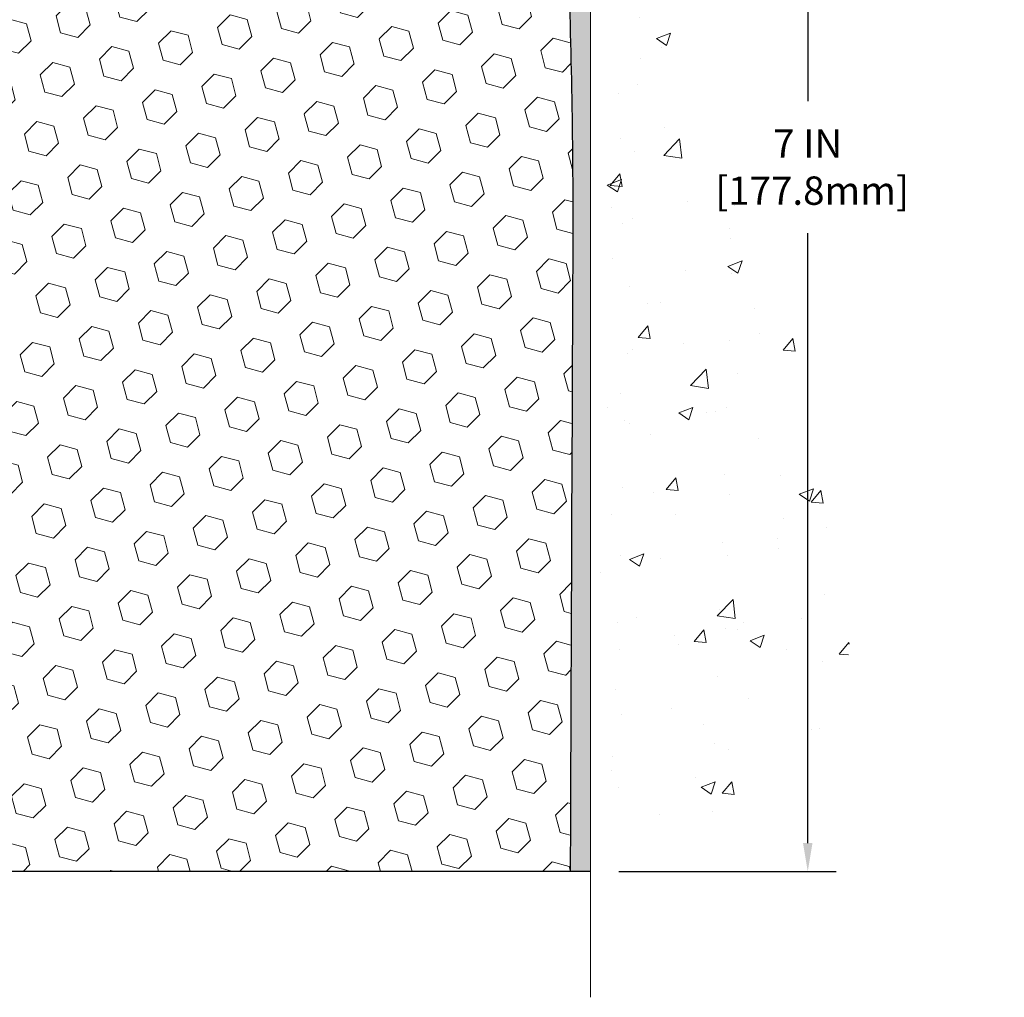
# Model space of a CAD drawing. Extents: x -3 to 2303, y -3 to 568.
# Drawn here: x 11 to 16, y 4 to 9 of the extents above; entities that cross this region are included whole.
import ezdxf

# ---------------------------------------------------------------- set-up
doc = ezdxf.new("R2010")
doc.units = 0
doc.header["$LTSCALE"] = 3
doc.header["$MEASUREMENT"] = 0
doc.linetypes.add('PHANTOMX2', pattern=[5, 2.5, -0.5, 0.5, -0.5, 0.5, -0.5])
doc.layers.get('DEFPOINTS').update_dxf_attribs({"linetype": 'CONTINUOUS'})
for name, color, linetype, lineweight in [('CONCRETE - H', 130, 'CONTINUOUS', 9), ('CONCRETE - L', 132, 'PHANTOMX2', 20), ('DIMS', 2, 'CONTINUOUS', 25), ('EPOXY ADHESIVE - H', 50, 'CONTINUOUS', 15), ('EPOXY ADHESIVE - L', 52, 'CONTINUOUS', 25), ('FOAM INSERT - H', 150, 'CONTINUOUS', 9)]:
    doc.layers.add(name, color=color, linetype=linetype, lineweight=lineweight)
doc.layers.add('FOAM INSERT - L', color=152, linetype='CONTINUOUS')
doc.dimstyles.new('Copy of STANDARD', dxfattribs={"dimtxt": 2, "dimasz": 2, "dimexe": 1, "dimexo": 1, "dimgap": 1, "dimtad": 0, "dimzin": 0, "dimdsep": 46, "dimtxsty": 'Standard', "dimcen": 0.09, "dimclrd": 256, "dimclre": 256, "dimclrt": 256, "dimadec": 1, "dimazin": 0, "dimtfac": 1, "dimtofl": 0, "dimtmove": 0, "dimatfit": 3, "dimfxl": 1, "dimtolj": 1, "dimtzin": 0, "dimlwd": -1, "dimlwe": -1, "dimarcsym": 0})

# ---------------------------------------------------------------- blocks, each defined once
blk = doc.blocks.new('*D1')
at = {"layer": 'DEFPOINTS', "color": 0, "transparency": 16777216}
for p in [(13.56992774170802, 11.8721162400736), (14.64602172663321, 11.8721162400736), (13.57069516553606, 4.872116240074511)]:
    blk.add_point(p, dxfattribs=at)
at = {"layer": 'DIMS', "transparency": 16777216}
for p, q in [((13.70992774170802, 11.8721162400736), (14.78602172663321, 11.8721162400736)), ((14.64602172663321, 11.7321162400736), (14.64602172663321, 8.685260728116857)), ((14.64602172663321, 5.01211624007451), (14.64602172663321, 8.031927394684017)), ((13.71069516553606, 4.872116240074511), (14.78602172663321, 4.872116240074511))]:
    blk.add_line(p, q, dxfattribs=at)
for points in [[(14.62268839329988, 11.7321162400736), (14.66935505996654, 11.7321162400736), (14.64602172663321, 11.8721162400736)], [(14.62268839329988, 5.01211624007451), (14.66935505996654, 5.01211624007451), (14.64602172663321, 4.872116240074511)]]:
    blk.add_solid(points, dxfattribs=at)
at = {"layer": 'DIMS', "transparency": 16777216, "insert": (14.64602172663321, 8.358594061400439), "char_height": 0.14, "attachment_point": 5, "rotation": 0.0009999999999999998}
blk.add_mtext('\\A1;7 IN\\P [177.8mm]', dxfattribs=at)

msp = doc.modelspace()

# ---------------------------------------------------------------- hatches: boundary and pattern name
at = {"layer": 'CONCRETE - H'}
h = msp.add_hatch(dxfattribs=at)
h.set_pattern_fill('AR-CONC', color=256, scale=0.1, angle=-1.272221872585407e-14)
h.set_pattern_definition([(49.99999999999999, (18.0623359130053, -0.2581097702543653), (0.7172601826007535, -0.06275213498259527), [0.07500000000000001, -0.8250000000000001]), (355, (18.0623359130053, -0.2581097702543653), (-0.1387513336129998, 0.7521921337000119), [0.06, -0.66]), (100.45144446, (18.1221075940053, -0.2633391142543653), (0.5785088467271121, 0.6894399909686294), [0.063740192, -0.701142112]), (46.18419999999998, (18.0623359130053, -0.05810977025436537), (1.067241330671572, -0.1655192807930768), [0.1125, -1.2375]), (96.63563548999994, (18.1512726580053, -0.0719030772543654), (0.9346619456742287, 0.9741186007745503), [0.095610342, -1.05171376]), (351.1841639899999, (18.0623359130053, -0.05810977025436537), (0.9346619450547734, 0.97411860026999), [0.09000000000000001, -0.990000001]), (21, (18.1623359130053, -0.1081097702543653), (0.5969070521184616, -0.402618890665339), [0.07500000000000001, -0.8250000000000001]), (326.0000000000001, (18.1623359130053, -0.1081097702543653), (0.2433153319215819, 0.7251500450468531), [0.06, -0.66]), (71.45144473999994, (18.21207816700529, -0.1416613442543653), (0.8402223767299711, 0.3225311528063537), [0.06374019000000002, -0.701142112]), (37.50000000000001, (18.0623359130053, -0.2581097702543653), (0.01215985531729074, 0.3328938538313115), [0, -0.652, 0, -0.67, 0, -0.6625000000000001]), (7.499999999999979, (18.0623359130053, -0.2581097702543653), (0.2630695374421487, 0.3944117118823602), [0, -0.382, 0, -0.637, 0, -0.2525]), (327.5, (17.8393359130053, -0.2581097702543653), (0.533822436172409, -0.02255487173437987), [0, -0.25, 0, -0.78, 0, -1.035]), (317.5, (17.73933591300529, -0.2581097702543652), (0.5831861693423862, 0.1001049823323176), [0, -0.3249999999999998, 0, -0.5179999999999997, 0, -0.7349999999999997])])
edge = h.paths.add_edge_path()
edge.add_spline(control_points=[(13.59793717888809, 5.145418402500587), (13.86048971241568, 5.144316629148312), (15.61921895198672, 5.136936311825599), (13.85004890313932, 9.105481655206859), (14.07892649230942, 9.753104942655327), (15.37326877202807, 10.95357713974866), (14.608384484246, 12.05772874817445)], knot_values=[0, 0, 0, 0, 0.7319951613855737, 4.903328397775918, 7.612834921834637, 8.37580967018233, 8.37580967018233, 8.37580967018233, 8.37580967018233], degree=3, periodic=0)
edge.add_line((14.60838448424588, 12.05772874817445), (13.72293717888741, 12.05772874817377))
edge.add_arc((13.72293717888759, 11.93272874817381), 0.1249999999999574, 90.000000000081, 183.4541195686138)
edge.add_arc((13.48383672540263, 12.00117990203032), 0.137273800238601, 326.2210570124122, 326.3919072314236, ccw=False)
edge.add_line((13.59793717888787, 11.92485701721581), (13.59793717888787, 11.17485701721763))
edge.add_line((13.59793717888787, 11.17485701721763), (13.59793717888821, 10.4039430652556))
edge.add_line((13.59793717888821, 10.4039430652556), (13.59793717888821, 5.432715074782215))
edge.add_line((13.59793717888821, 5.432715074782214), (13.59793717888821, 5.145418402499677))
h.paths.add_polyline_path([(14.60068017584675, 7.821113568345724), (14.60066022091564, 8.964446901504921), (14.15732688764983, 8.964439163878573), (14.15734684258094, 7.821105830719378)], flags=25)
at = {"layer": 'EPOXY ADHESIVE - H'}
h = msp.add_hatch(dxfattribs=at)
h.set_pattern_fill('AR-SAND', color=256, scale=0.06, style=0)
h.set_pattern_definition([(37.50000000000001, (3.550437088921178, 3.305400228242029), (-0.003779601486576489, 0.1156094261407895), [0, -0.0912, 0, -0.102, 0, -0.0975]), (7.499999999999999, (3.550437088921178, 3.305400228242029), (0.1061866023160636, 0.1693287639137844), [0, -0.04919999999999999, 0, -0.08220000000000001, 0, -0.0315]), (327.5, (3.476637088921178, 3.305400228242029), (0.1868485117050897, 0.0003395432122178965), [0, -0.03, 0, -0.108, 0, -0.141]), (317.5, (3.476637088921178, 3.305400228242029), (0.1803675962743376, 0.05266053389605496), [0, -0.015, 0, -0.07079999999999999, 0, -0.081])])
h.paths.add_polyline_path([(13.56997593287049, 11.44117989601816), (13.50487704294495, 11.44117989601342), (13.50415079371298, 11.4268058879267), (13.50316647310215, 11.40728342819464), (13.50218448386409, 11.3877609425378), (13.50120510356447, 11.36823842916438), (13.50022860976894, 11.34871588628259), (13.49925528004316, 11.32919331210061), (13.49828539195279, 11.30967070482666), (13.4973192230635, 11.29014806266892), (13.49635705094093, 11.2706253838356), (13.49539915315074, 11.2511026665349), (13.49444580725861, 11.23157990897502), (13.49349729083018, 11.21205710936415), (13.49255388143112, 11.19253426591049), (13.49161585662708, 11.17301137682224), (13.49068349398372, 11.15348844030761), (13.4897570710667, 11.13396545457478), (13.48883686544168, 11.11444241783197), (13.48792315467432, 11.09491932828736), (13.48701621633029, 11.07539618414916), (13.48611632797522, 11.05587298362556), (13.4852237671748, 11.03634972492477), (13.48433881149467, 11.01682640625499), (13.4834617385005, 10.9973030258244), (13.48259282575794, 10.97777958184122), (13.48173235083265, 10.95825607251364), (13.48088059129029, 10.93873249604986), (13.48003782469652, 10.91920885065807), (13.47920432861701, 10.89968513454648), (13.4783803806174, 10.88016134592329), (13.47756625826336, 10.86063748299669), (13.47676223912054, 10.84111354397489), (13.47596860075462, 10.82158952706608), (13.47518562073123, 10.80206543047846), (13.47441357661605, 10.78254125242023), (13.47365274597473, 10.76301699109959), (13.47290340637294, 10.74349264472474), (13.47216583537632, 10.72396821150388), (13.47144031055054, 10.7044436896452), (13.47072710946127, 10.68491907735691), (13.47002650967415, 10.6653943728472), (13.46933878875484, 10.64586957432427), (13.46866422426901, 10.62634467999633), (13.46800309378232, 10.60681968807157), (13.46735567486042, 10.58729459675818), (13.46672224506897, 10.56776940426438), (13.46610308197364, 10.54824410879835), (13.46549846314007, 10.5287187085683), (13.46490866613393, 10.50919320178243), (13.46433396852088, 10.48966758664893), (13.46377464786659, 10.470141861376), (13.46323098173669, 10.45061602417184), (13.46270324769687, 10.43109007324466), (13.46219172331276, 10.41156400680264), (13.46169668615004, 10.392037823054), (13.46121841377436, 10.37251152020692), (13.46075718375139, 10.35298509646961), (13.46031327364677, 10.33345855005026), (13.45988696102618, 10.31393187915708), (13.45947852345526, 10.29440508199827), (13.45908823849968, 10.27487815678201), (13.4587163837251, 10.25535110171652), (13.45836323669717, 10.23582391500998), (13.45802907498155, 10.21629659487061), (13.45771417614391, 10.19676913950659), (13.45741881774991, 10.17724154712613), (13.45714327736519, 10.15771381593743), (13.45688783255543, 10.13818594414867), (13.45665276088627, 10.11865792996808), (13.45643833992338, 10.09912977160383), (13.45624484723242, 10.07960146726414), (13.45607256037905, 10.0600730151572), (13.45592175692892, 10.04054441349121), (13.4557927144477, 10.02101566047437), (13.45568571050104, 10.00148675431487), (13.45560102169148, 9.98195769322542), (13.45553871478856, 9.962428476399197), (13.45549838559077, 9.942899105230076), (13.45547956573403, 9.923369581411752), (13.45548178685422, 9.903839906637904), (13.45550458058724, 9.884310082602225), (13.45554747856898, 9.864780110998401), (13.45561001243533, 9.84524999352012), (13.45569171382219, 9.82571973186107), (13.45579211436546, 9.80618932771494), (13.45591074570103, 9.786658782775419), (13.4560471394648, 9.767128098736187), (13.45620082729265, 9.747597277290941), (13.45637134082049, 9.728066320133365), (13.45655821168421, 9.708535228957146), (13.4567609715197, 9.689004005455974), (13.45697915196286, 9.669472651323536), (13.45721228464959, 9.649941168253518), (13.45745990121577, 9.630409557939611), (13.4577215332973, 9.6108778220755), (13.45799671253008, 9.591345962354874), (13.45828497055, 9.57181398047142), (13.45858583899295, 9.552281878118828), (13.45889884949484, 9.532749656990784), (13.45922353369156, 9.513217318780978), (13.45955942321899, 9.493684865183093), (13.45990604971304, 9.474152297890821), (13.4602629448096, 9.45461961859785), (13.46062964014456, 9.435086828997866), (13.46100566735382, 9.415553930784556), (13.46139055807327, 9.39602092565161), (13.46178384393882, 9.376487815292716), (13.46218505658634, 9.356954601401561), (13.46259372765174, 9.337421285671832), (13.46300938877092, 9.317887869797216), (13.46343157157976, 9.298354355471403), (13.46385980771416, 9.278820744388083), (13.46429362881002, 9.259287038240938), (13.46473256650323, 9.23975323872366), (13.46517615242968, 9.220219347529936), (13.46562391822528, 9.200685366353452), (13.46607539552591, 9.181151296887899), (13.46653011596747, 9.16161714082696), (13.46698761118585, 9.142082899864329), (13.46744741281696, 9.122548575693688), (13.46790905249667, 9.10301417000873), (13.46837206186089, 9.083479684503141), (13.46883597254552, 9.063945120870606), (13.46930031618644, 9.044410480804817), (13.46976462441956, 9.024875765999457), (13.47022842888076, 9.005340978148219), (13.47069126120594, 8.985806118944787), (13.471152653031, 8.966271190082852), (13.47161213599183, 8.946736193256099), (13.47206924172432, 8.927201130158217), (13.47252350186438, 8.907666002482895), (13.47297444804789, 8.88813081192382), (13.47342161191075, 8.868595560174677), (13.47386452508885, 8.849060248929156), (13.47430271921809, 8.829524879880946), (13.47473572593436, 8.809989454723734), (13.47516307687357, 8.790453975151209), (13.47558430367159, 8.770918442857056), (13.47599893796433, 8.751382859534964), (13.47640651138768, 8.731847226878624), (13.47680655557755, 8.712311546581716), (13.47719860216981, 8.692775820337939), (13.47758218280036, 8.67324004984097), (13.47795682910511, 8.653704236784503), (13.47832207271995, 8.634168382862224), (13.47867744528076, 8.614632489767821), (13.47902247842344, 8.595096559194983), (13.4793567037839, 8.575560592837396), (13.47967965299802, 8.556024592388749), (13.4799908577017, 8.536488559542729), (13.48028984953083, 8.516952495993024), (13.48057621429509, 8.49741640344735), (13.48084987758186, 8.47788028370141), (13.48111089641537, 8.458344138584943), (13.48135932810423, 8.438807969927758), (13.48159522995705, 8.419271779559669), (13.48181865928243, 8.399735569310485), (13.48202967338897, 8.38019934101002), (13.48222832958528, 8.360663096488086), (13.48241468517996, 8.341126837574489), (13.48258879748163, 8.321590566099049), (13.48275072379889, 8.302054283891572), (13.48290052144034, 8.282517992781873), (13.48303824771458, 8.262981694599759), (13.48316395993023, 8.243445391175046), (13.48327771539589, 8.223909084337546), (13.48337957142016, 8.204372775917065), (13.48346958531165, 8.18483646774342), (13.48354781437897, 8.165300161646421), (13.48361431593072, 8.14576385945588), (13.4836691472755, 8.126227563001608), (13.48371236572193, 8.106691274113418), (13.4837440285786, 8.087154994621116), (13.48376419315412, 8.067618726354524), (13.48377291675711, 8.048082471143445), (13.48377025669615, 8.028546230817692), (13.48375627027987, 8.009010007207081), (13.48373101481686, 7.989473802141418), (13.48369454761573, 7.969937617450519), (13.48364692598509, 7.950401454964194), (13.48358820723354, 7.930865316512254), (13.48351844866968, 7.91132920392451), (13.48343770760212, 7.891793119030776), (13.48334604133948, 7.872257063660861), (13.48324350719034, 7.852721039644578), (13.48313016246332, 7.833185048811739), (13.48300606446703, 7.813649092992156), (13.48287127051007, 7.79411317401564), (13.48272583790104, 7.774577293712003), (13.48256982394855, 7.755041453911055), (13.48240328596121, 7.735505656442609), (13.48222628124762, 7.715969903136475), (13.48203886711638, 7.696434195822466), (13.48184110087611, 7.676898536330395), (13.4816330398354, 7.657362926490073), (13.48141474130287, 7.637827368131308), (13.48122405213777, 7.621522964742688), (13.48103466104022, 7.577182999105329), (13.48080438270697, 7.524801006862216), (13.48055976829223, 7.47044269465145), (13.48030116643448, 7.414039274606791), (13.48002892577222, 7.355521958861999), (13.47974339494393, 7.294821959550832), (13.4794449225881, 7.231870488807049), (13.4791338573432, 7.166598758764409), (13.47881054784774, 7.098937981556672), (13.47847534274019, 7.028819369317596), (13.47812859065904, 6.956174134180942), (13.47777064024278, 6.880933488280466), (13.4774018401299, 6.803028643749931), (13.47702253895888, 6.722390812723093), (13.4766330853682, 6.638951207333712), (13.47623382799636, 6.552641039715548), (13.47582511548183, 6.463391522002358), (13.47540729646312, 6.371133866327904), (13.4749807195787, 6.275799284825943), (13.47454573346705, 6.177318989630234), (13.47410268676667, 6.075624192874539), (13.47365192811605, 5.970646106692613), (13.47319380615366, 5.862315943218218), (13.472728669518, 5.750564914585112), (13.47225686684756, 5.635324232927054), (13.4717787467808, 5.516525110377804), (13.47129465795624, 5.394098759071121), (13.47080494901234, 5.267976391140763), (13.47030996858761, 5.13808921872049), (13.46982976389366, 4.872116240074486), (13.57069516553605, 4.872116240074511)])
at = {"layer": 'FOAM INSERT - H'}
h = msp.add_hatch(dxfattribs=at)
h.set_pattern_fill('HEX', color=256, scale=0.7, angle=44.99999999999999, style=0)
h.set_pattern_definition([(44.99999999999999, (18.06236374873626, -0.2581097702534558), (-0.107165176246764, 0.1071651762467641), [0.0875, -0.175]), (165, (18.06236374873626, -0.2581097702534558), (-0.0392251769073524, -0.1463903531541163), [0.0875, -0.175]), (105, (18.12423559209009, -0.1962379268996329), (-0.1463903531541164, -0.03922517690735228), [0.08749999999999997, -0.1749999999999999])])
edge = h.paths.add_edge_path()
edge.add_line((6.674116927184393, 5.056391276121898), (6.674411738264196, 4.872116240072722))
edge.add_line((6.674411738264196, 4.872116240072722), (13.46982958077715, 4.872116240074486))
edge.add_line((13.46982958077715, 4.872116240074486), (13.47033722833524, 5.145306792240503))
edge.add_line((13.47033722833524, 5.145306792240503), (13.47083977508458, 5.277022963427276))
edge.add_line((13.47083977508458, 5.277022963427276), (13.47133685544188, 5.404858334585722))
edge.add_line((13.47133685544188, 5.404858334585722), (13.47182810382389, 5.52888503685595))
edge.add_line((13.47182810382389, 5.52888503685595), (13.47231315464737, 5.64917520137808))
edge.add_line((13.47231315464737, 5.64917520137808), (13.47279164232907, 5.765800959292223))
edge.add_line((13.47279164232907, 5.765800959292223), (13.47326320128574, 5.878834441738494))
edge.add_line((13.47326320128574, 5.878834441738494), (13.47372746593413, 5.988347779857008))
edge.add_line((13.47372746593413, 5.988347779857008), (13.47418407069101, 6.094413104787877))
edge.add_line((13.47418407069101, 6.094413104787877), (13.47463264997311, 6.197102547671218))
edge.add_line((13.47463264997311, 6.197102547671218), (13.4750728381972, 6.296488239647143))
edge.add_line((13.4750728381972, 6.296488239647143), (13.47550426978002, 6.392642311855768))
edge.add_line((13.47550426978002, 6.392642311855768), (13.47592657913833, 6.485636895437207))
edge.add_line((13.47592657913833, 6.485636895437207), (13.47633940068888, 6.575544121531574))
edge.add_line((13.47633940068888, 6.575544121531574), (13.47674236884843, 6.662436121278985))
edge.add_line((13.47674236884843, 6.662436121278985), (13.47713511803372, 6.746385025819551))
edge.add_line((13.47713511803372, 6.746385025819551), (13.47751728266151, 6.827462966293389))
edge.add_line((13.47751728266151, 6.827462966293389), (13.47788849714856, 6.905742073840611))
edge.add_line((13.47788849714856, 6.905742073840611), (13.47824839591161, 6.981294479601333))
edge.add_line((13.47824839591161, 6.981294479601333), (13.47859661336742, 7.054192314715667))
edge.add_line((13.47859661336742, 7.054192314715667), (13.47893278393273, 7.124507710323731))
edge.add_line((13.47893278393273, 7.124507710323731), (13.47925654202431, 7.192312797565636))
edge.add_line((13.47925654202431, 7.192312797565636), (13.47956752205891, 7.257679707581497))
edge.add_line((13.47956752205891, 7.257679707581497), (13.47986535845327, 7.320680571511429))
edge.add_line((13.47986535845327, 7.320680571511429), (13.48014968562416, 7.381387520495545))
edge.add_line((13.48014968562416, 7.381387520495545), (13.48042013798832, 7.439872685673961))
edge.add_line((13.48042013798832, 7.439872685673961), (13.4806763499625, 7.496208198186791))
edge.add_line((13.4806763499625, 7.496208198186791), (13.48091795596347, 7.550466189174148))
edge.add_line((13.48091795596347, 7.550466189174148), (13.48114459040797, 7.602718789776147))
edge.add_line((13.48114459040797, 7.602718789776147), (13.48135588771275, 7.653038131132902))
edge.add_line((13.48135588771275, 7.653038131132902), (13.48155148229457, 7.701496344384529))
edge.add_line((13.48155148229457, 7.701496344384529), (13.48173100857018, 7.748165560671139))
edge.add_line((13.48173100857018, 7.748165560671139), (13.48189410095633, 7.793117911132849))
edge.add_line((13.48189410095633, 7.793117911132849), (13.48204039386978, 7.836425526909772))
edge.add_line((13.48204039386978, 7.836425526909772), (13.48216952172727, 7.878160539142023))
edge.add_line((13.48216952172727, 7.878160539142023), (13.48228111894557, 7.918395078969716))
edge.add_line((13.48228111894557, 7.918395078969716), (13.48237481994142, 7.957201277532965))
edge.add_line((13.48237481994142, 7.957201277532965), (13.48245025913158, 7.994651265971885))
edge.add_line((13.48245025913158, 7.994651265971885), (13.4825070709328, 8.03081717542659))
edge.add_line((13.4825070709328, 8.03081717542659), (13.48254488976182, 8.065771137037192))
edge.add_line((13.48254488976182, 8.065771137037192), (13.48256335003542, 8.09958528194381))
edge.add_line((13.48256335003542, 8.09958528194381), (13.48256208617033, 8.132331741286555))
edge.add_line((13.48256208617033, 8.132331741286555), (13.48254073258331, 8.164082646205541))
edge.add_line((13.48254073258331, 8.164082646205541), (13.48249892369111, 8.194910127840885))
edge.add_line((13.48249892369111, 8.194910127840885), (13.48243629391049, 8.224886317332697))
edge.add_line((13.48243629391049, 8.224886317332697), (13.48235247765819, 8.254083345821096))
edge.add_line((13.48235247765819, 8.254083345821096), (13.48224710935098, 8.282573344446192))
edge.add_line((13.48224710935098, 8.282573344446192), (13.4821198234056, 8.310428444348103))
edge.add_line((13.4821198234056, 8.310428444348103), (13.48197025423881, 8.33772077666694))
edge.add_line((13.48197025423881, 8.33772077666694), (13.48179803626736, 8.36452247254282))
edge.add_line((13.48179803626736, 8.36452247254282), (13.48160280390799, 8.390905663115856))
edge.add_line((13.48160280390799, 8.390905663115856), (13.48138419157746, 8.416942479526375))
edge.add_line((13.48138419157746, 8.416942479526375), (13.48114183369257, 8.442705052915068))
edge.add_line((13.48114183369257, 8.442705052915068), (13.48087536466997, 8.468265514419114))
edge.add_line((13.48087536466997, 8.468265514419114), (13.48058441892649, 8.493695995181909))
edge.add_line((13.48058441892649, 8.493695995181909), (13.48026863278065, 8.519068533792527))
edge.add_line((13.48026863278065, 8.519068533792527), (13.4799280591277, 8.544434895790273))
edge.add_line((13.4799280591277, 8.544434895790273), (13.47956368697309, 8.569801290153944))
edge.add_line((13.47956368697309, 8.569801290153944), (13.47917663302462, 8.595167711121752))
edge.add_line((13.47917663302462, 8.595167711121752), (13.47876801399007, 8.620534152931915))
edge.add_line((13.47876801399007, 8.620534152931915), (13.47833894657725, 8.645900609822647))
edge.add_line((13.47833894657725, 8.645900609822647), (13.47789054749395, 8.67126707603216))
edge.add_line((13.47789054749395, 8.67126707603216), (13.47742393344797, 8.696633545798672))
edge.add_line((13.47742393344797, 8.696633545798672), (13.47694022114711, 8.722000013360395))
edge.add_line((13.47694022114711, 8.722000013360395), (13.47644052729915, 8.747366472955546))
edge.add_line((13.47644052729915, 8.747366472955546), (13.47592596861191, 8.772732918822337))
edge.add_line((13.47592596861191, 8.772732918822337), (13.47539766179317, 8.798099345198985))
edge.add_line((13.47539766179317, 8.798099345198985), (13.47485672355072, 8.823465746323704))
edge.add_line((13.47485672355072, 8.823465746323704), (13.47430427059238, 8.848832116434707))
edge.add_line((13.47430427059238, 8.848832116434707), (13.47374141962593, 8.87419844977021))
edge.add_line((13.47374141962593, 8.87419844977021), (13.47316928735917, 8.899564740568428))
edge.add_line((13.47316928735917, 8.899564740568428), (13.4725889904999, 8.924930983067574))
edge.add_line((13.4725889904999, 8.924930983067574), (13.47200164575591, 8.950297171505865))
edge.add_line((13.47200164575591, 8.950297171505865), (13.47140836983499, 8.975663300121512))
edge.add_line((13.47140836983499, 8.975663300121512), (13.47081027944496, 9.001029363152734))
edge.add_line((13.47081027944496, 9.001029363152734), (13.47020849129359, 9.026395354837742))
edge.add_line((13.47020849129359, 9.026395354837742), (13.4696041220887, 9.051761269414754))
edge.add_line((13.4696041220887, 9.051761269414754), (13.46899828853807, 9.077127101121981))
edge.add_line((13.46899828853807, 9.077127101121981), (13.4683921073495, 9.102492844197641))
edge.add_line((13.4683921073495, 9.102492844197641), (13.46778669523079, 9.127858492879946))
edge.add_line((13.46778669523079, 9.127858492879946), (13.46718316888973, 9.153224041407112))
edge.add_line((13.46718316888973, 9.153224041407112), (13.46658264503413, 9.178589484017353))
edge.add_line((13.46658264503413, 9.178589484017353), (13.46598624037177, 9.203954814948883))
edge.add_line((13.46598624037177, 9.203954814948883), (13.46539507161045, 9.229320028439918))
edge.add_line((13.46539507161045, 9.229320028439918), (13.46481025545797, 9.254685118728673))
edge.add_line((13.46481025545797, 9.254685118728673), (13.46423290862214, 9.28005008005336))
edge.add_line((13.46423290862214, 9.28005008005336), (13.46366414781073, 9.305414906652198))
edge.add_line((13.46366414781073, 9.305414906652198), (13.46310508973155, 9.330779592763395))
edge.add_line((13.46310508973155, 9.330779592763395), (13.4625568510924, 9.356144132625174))
edge.add_line((13.4625568510924, 9.356144132625174), (13.46202054860107, 9.381508520475741))
edge.add_line((13.46202054860107, 9.381508520475741), (13.46149729896536, 9.406872750553317))
edge.add_line((13.46149729896536, 9.406872750553317), (13.46098821889306, 9.432236817096115))
edge.add_line((13.46098821889306, 9.432236817096115), (13.46049442509198, 9.457600714342348))
edge.add_line((13.46049442509198, 9.457600714342348), (13.4600170342699, 9.482964436530231))
edge.add_line((13.4600170342699, 9.482964436530231), (13.45955716313463, 9.50832797789798))
edge.add_line((13.45955716313463, 9.50832797789798), (13.45911592839396, 9.533691332683809))
edge.add_line((13.45911592839396, 9.533691332683809), (13.45869444675568, 9.559054495125933))
edge.add_line((13.45869444675568, 9.559054495125933), (13.4582938349276, 9.584417459462564))
edge.add_line((13.4582938349276, 9.584417459462564), (13.45791520961751, 9.60978021993192))
edge.add_line((13.45791520961751, 9.60978021993192), (13.4575596875332, 9.635142770772216))
edge.add_line((13.4575596875332, 9.635142770772216), (13.45722838538248, 9.660505106221663))
edge.add_line((13.45722838538248, 9.660505106221663), (13.45692241987319, 9.685867220515604))
edge.add_line((13.45692241987319, 9.685867220515604), (13.45664290771296, 9.711229107902046))
edge.add_line((13.45664290771296, 9.711229107902046), (13.45639096560977, 9.736590762608062))
edge.add_line((13.45639096560977, 9.736590762608062), (13.45616771027136, 9.76195217887519))
edge.add_line((13.45616771027136, 9.76195217887519), (13.45597425840548, 9.787313350942352))
edge.add_line((13.45597425840548, 9.787313350942352), (13.45581172671999, 9.812674273049392))
edge.add_line((13.45581172671999, 9.812674273049392), (13.45568123192263, 9.838034939433832))
edge.add_line((13.45568123192263, 9.838034939433832), (13.45558389072123, 9.863395344333082))
edge.add_line((13.45558389072123, 9.863395344333082), (13.45552081982361, 9.88875548198308))
edge.add_line((13.45552081982361, 9.88875548198308), (13.45549313593752, 9.914115346627591))
edge.add_line((13.45549313593752, 9.914115346627591), (13.45550195577077, 9.939474932501156))
edge.add_line((13.45550195577077, 9.939474932501156), (13.45554839603116, 9.964834233839062))
edge.add_line((13.45554839603116, 9.964834233839062), (13.4556335718854, 9.990193244894478))
edge.add_line((13.4556335718854, 9.990193244894478), (13.4557581198487, 10.01555196279856))
edge.add_line((13.4557581198487, 10.01555196279856), (13.45592152199029, 10.04091039164422))
edge.add_line((13.45592152199029, 10.04091039164422), (13.45612308982322, 10.0662685365534))
edge.add_line((13.45612308982322, 10.0662685365534), (13.45636213486056, 10.09162640264941))
edge.add_line((13.45636213486056, 10.09162640264941), (13.45663796861532, 10.1169839950547))
edge.add_line((13.45663796861532, 10.1169839950547), (13.45694990260061, 10.14234131889374))
edge.add_line((13.45694990260061, 10.14234131889374), (13.4572972483294, 10.16769837927781))
edge.add_line((13.4572972483294, 10.16769837927781), (13.45767931731484, 10.19305518133976))
edge.add_line((13.45767931731484, 10.19305518133976), (13.45809542106997, 10.21841173020285))
edge.add_line((13.45809542106997, 10.21841173020285), (13.45854487110774, 10.24376803097983))
edge.add_line((13.45854487110774, 10.24376803097983), (13.45902697894128, 10.26912408879373))
edge.add_line((13.45902697894128, 10.26912408879373), (13.45954105608363, 10.2944799087724))
edge.add_line((13.45954105608363, 10.2944799087724), (13.46008641404791, 10.31983549603997))
edge.add_line((13.46008641404791, 10.31983549603997), (13.46066236434704, 10.34519085570738))
edge.add_line((13.46066236434704, 10.34519085570738), (13.46126821849424, 10.37054599290778))
edge.add_line((13.46126821849424, 10.37054599290778), (13.46190328800233, 10.39590091275544))
edge.add_line((13.46190328800233, 10.39590091275544), (13.46256688438454, 10.42125562037869))
edge.add_line((13.46256688438454, 10.42125562037869), (13.46325831915395, 10.44661012089123))
edge.add_line((13.46325831915395, 10.44661012089123), (13.46397690382355, 10.47196441942646))
edge.add_line((13.46397690382355, 10.47196441942646), (13.46472194990627, 10.49731852109707))
edge.add_line((13.46472194990627, 10.49731852109707), (13.46549276891535, 10.52267243102791))
edge.add_line((13.46549276891535, 10.52267243102791), (13.46628867236377, 10.54802615434156))
edge.add_line((13.46628867236377, 10.54802615434156), (13.46710897176458, 10.57337969615966))
edge.add_line((13.46710897176458, 10.57337969615966), (13.46795297863084, 10.59873306160421))
edge.add_line((13.46795297863084, 10.59873306160421), (13.4688200044756, 10.62408625579722))
edge.add_line((13.4688200044756, 10.62408625579722), (13.46970936081191, 10.6494392838607))
edge.add_line((13.46970936081191, 10.6494392838607), (13.47062035915283, 10.67479215091666))
edge.add_line((13.47062035915283, 10.67479215091666), (13.47155231101141, 10.70014486208711))
edge.add_line((13.47155231101141, 10.70014486208711), (13.47250452790069, 10.72549742249404))
edge.add_line((13.47250452790069, 10.72549742249404), (13.47347632133374, 10.75084983725947))
edge.add_line((13.47347632133374, 10.75084983725947), (13.47446700282361, 10.7762021115054))
edge.add_line((13.47446700282361, 10.7762021115054), (13.47547588388334, 10.80155425035384))
edge.add_line((13.47547588388334, 10.80155425035384), (13.47650227602599, 10.8269062589268))
edge.add_line((13.47650227602599, 10.8269062589268), (13.47754549076462, 10.85225814234629))
edge.add_line((13.47754549076462, 10.85225814234629), (13.47860483961228, 10.8776099057343))
edge.add_line((13.47860483961228, 10.8776099057343), (13.47967963408201, 10.90296155421286))
edge.add_line((13.47967963408201, 10.90296155421286), (13.48076918568688, 10.92831309290396))
edge.add_line((13.48076918568688, 10.92831309290396), (13.48187280593993, 10.95366452692962))
edge.add_line((13.48187280593993, 10.95366452692962), (13.48298980635422, 10.97901586141183))
edge.add_line((13.48298980635422, 10.97901586141183), (13.4841194984428, 11.00436710147262))
edge.add_line((13.4841194984428, 11.00436710147262), (13.48526119371872, 11.02971825223397))
edge.add_line((13.48526119371872, 11.02971825223397), (13.48641420369504, 11.05506931881791))
edge.add_line((13.48641420369504, 11.05506931881791), (13.4875778398848, 11.08042030634643))
edge.add_line((13.4875778398848, 11.08042030634643), (13.48875141380107, 11.10577121994155))
edge.add_line((13.48875141380107, 11.10577121994155), (13.48993423695689, 11.13112206472528))
edge.add_line((13.48993423695689, 11.13112206472528), (13.49112562086531, 11.15647284581961))
edge.add_line((13.49112562086531, 11.15647284581961), (13.49232487703939, 11.18182356834655))
edge.add_line((13.49232487703939, 11.18182356834655), (13.49353131699219, 11.20717423742812))
edge.add_line((13.49353131699219, 11.20717423742812), (13.49474425223675, 11.23252485818632))
edge.add_line((13.49474425223675, 11.23252485818632), (13.49596299428613, 11.25787543574316))
edge.add_line((13.49596299428613, 11.25787543574316), (13.49718685465337, 11.28322597522064))
edge.add_line((13.49718685465337, 11.28322597522064), (13.49841514485154, 11.30857648174077))
edge.add_line((13.49841514485154, 11.30857648174077), (13.49964717639368, 11.33392696042556))
edge.add_line((13.49964717639368, 11.33392696042556), (13.50088226079285, 11.35927741639701))
edge.add_line((13.50088226079285, 11.35927741639701), (13.5021197095621, 11.38462785477714))
edge.add_line((13.5021197095621, 11.38462785477714), (13.50335883421448, 11.40997828068794))
edge.add_line((13.50335883421448, 11.40997828068794), (13.50459894626306, 11.43532869925151))
edge.add_arc((13.44495101327251, 11.44117989601342), 0.05993423407028377, 284.4775121839091, 354.39746372067145, ccw=False)
edge.add_arc((13.42996745477004, 11.49921096864726), 0.1198684681642568, 184.1951275947311, 284.4775121745386, ccw=False)
edge.add_line((13.31042014998169, 11.49044218435949), (13.30574410722406, 11.55419199166367))
edge.add_arc((13.18613304389819, 11.54541853067933), 0.1199323979898216, 4.195127601141506, 74.93709867676323)
edge.add_arc((12.77092640563184, 9.373584137971855), 2.330788429657051, 78.95894816676153, 97.66281266059153)
edge.add_arc((12.49135396178356, 11.49432736347968), 0.1917895490305927, 99.36899086996038, 179.1021523539291)
edge.add_arc((12.17973420940802, 11.49921096864692), 0.1198684681453271, 185.5845739717941, 359.1021523550025, ccw=False)
edge.add_arc((11.86955543441478, 11.46888198548405), 0.1917895490401768, 5.584573968671307, 74.68865486767535)
edge.add_arc((11.47604141533061, 9.157026186633525), 2.536035492724235, 79.91325236025465, 100.0867476397448)
edge.add_arc((11.08252739624145, 11.46888198547761), 0.1917895490450612, 105.3113451303702, 174.415426029539)
edge.add_arc((10.77234862124598, 11.49921096864372), 0.1198684681429761, 185.5845739703642, 354.4154260296359, ccw=False)
edge.add_arc((10.46216984625632, 11.46888198548534), 0.1917895490385311, 5.584573968332808, 74.68865486801292)
edge.add_arc((10.06865582718749, 9.157026186900424), 2.53603549245851, 79.91325235957359, 100.0867476416267)
edge.add_arc((9.675141808063843, 11.4688819854771), 0.1917895490368416, 105.311345131349, 174.4154260291448)
edge.add_arc((9.364963033072035, 11.49921096864477), 0.1198684681477053, 185.5845739706498, 354.41542602935107, ccw=False)
edge.add_arc((9.054784258076559, 11.46888198548436), 0.1917895490397861, 5.584573968589944, 74.68865486775347)
edge.add_arc((8.661270238992053, 9.15702618671639), 2.536035492642649, 79.91325235992713, 100.0867476400731)
edge.add_arc((8.267756219906728, 11.46888198548502), 0.1917895490389299, 105.3113451320662, 174.4154260315845)
edge.add_arc((7.95757744491467, 11.49921096864747), 0.1198684681453581, 180.8978476452597, 354.41542602794283, ccw=False)
edge.add_arc((7.645957692534131, 11.49432736347383), 0.1917895490356545, 0.8978476477949446, 80.63100913160011)
edge.add_arc((7.366385248683852, 9.373584138078707), 2.33078842955084, 82.33718733911499, 101.0410518335732)
edge.add_arc((6.951178610424809, 11.54541853067905), 0.1199323979901716, 105.0629013233565, 175.8048723987389)
edge.add_line((6.831567547098608, 11.55419199166367), (6.826891504331675, 11.49044218435949))
edge.add_arc((6.707344199559953, 11.4992109686494), 0.119868468147825, 255.5224878244075, 355.8048724036644, ccw=False)
edge.add_arc((6.692360641038041, 11.44117989603465), 0.0599342340674723, 185.9406625572851, 255.5224878365446, ccw=False)
edge.add_line((6.632748276868889, 11.43497679588885), (6.634001771794305, 11.41081540032588))
edge.add_line((6.634001771794305, 11.41081540032588), (6.635254454544299, 11.38665400224699))
edge.add_line((6.635254454544299, 11.38665400224699), (6.636505679136748, 11.36249259670606))
edge.add_line((6.636505679136748, 11.36249259670606), (6.637754799504426, 11.33833118039743))
edge.add_line((6.637754799504426, 11.33833118039743), (6.639001169580106, 11.3141697500154))
edge.add_line((6.639001169580106, 11.3141697500154), (6.64024414329656, 11.29000830225431))
edge.add_line((6.64024414329656, 11.29000830225431), (6.641483074586559, 11.26584683380848))
edge.add_line((6.641483074586559, 11.26584683380848), (6.642717317382878, 11.24168534137224))
edge.add_line((6.642717317382878, 11.24168534137224), (6.643946225618289, 11.21752382163991))
edge.add_line((6.643946225618289, 11.21752382163991), (6.645169153225564, 11.19336227130582))
edge.add_line((6.645169153225564, 11.19336227130582), (6.646385454137476, 11.16920068706429))
edge.add_line((6.646385454137476, 11.16920068706429), (6.647594482286797, 11.14503906560965))
edge.add_line((6.647594482286797, 11.14503906560965), (6.648795591606301, 11.12087740363622))
edge.add_line((6.648795591606301, 11.12087740363622), (6.649988136028758, 11.09671569783832))
edge.add_line((6.649988136028758, 11.09671569783832), (6.651171469486943, 11.07255394491029))
edge.add_line((6.651171469486943, 11.07255394491029), (6.652344945913628, 11.04839214154645))
edge.add_line((6.652344945913628, 11.04839214154645), (6.653507919241584, 11.02423028444112))
edge.add_line((6.653507919241584, 11.02423028444112), (6.654659743403586, 11.00006837028863))
edge.add_line((6.654659743403586, 11.00006837028863), (6.655799772332406, 10.9759063957833))
edge.add_line((6.655799772332406, 10.9759063957833), (6.656927359960815, 10.95174435761946))
edge.add_line((6.656927359960815, 10.95174435761946), (6.658041860221587, 10.92758225249143))
edge.add_line((6.658041860221587, 10.92758225249143), (6.659142627047495, 10.90342007709354))
edge.add_line((6.659142627047495, 10.90342007709354), (6.660229014371311, 10.87925782812011))
edge.add_line((6.660229014371311, 10.87925782812011), (6.661300376125806, 10.85509550226547))
edge.add_line((6.661300376125806, 10.85509550226547), (6.662356066243754, 10.83093309622394))
edge.add_line((6.662356066243754, 10.83093309622394), (6.663395438657929, 10.80677060668985))
edge.add_line((6.663395438657929, 10.80677060668985), (6.664417847301101, 10.78260803035752))
edge.add_line((6.664417847301101, 10.78260803035752), (6.665422646106045, 10.75844536392129))
edge.add_line((6.665422646106045, 10.75844536392129), (6.666409189005531, 10.73428260407546))
edge.add_line((6.666409189005531, 10.73428260407546), (6.667376829932333, 10.71011974751437))
edge.add_line((6.667376829932333, 10.71011974751437), (6.668324922819224, 10.68595679093235))
edge.add_line((6.668324922819224, 10.68595679093235), (6.669252821598976, 10.66179373102372))
edge.add_line((6.669252821598976, 10.66179373102372), (6.670159880204362, 10.63763056448279))
edge.add_line((6.670159880204362, 10.63763056448279), (6.671045452568153, 10.61346728800391))
edge.add_line((6.671045452568153, 10.61346728800391), (6.671908892623124, 10.58930389828139))
edge.add_line((6.671908892623124, 10.58930389828139), (6.672749554302047, 10.56514039200956))
edge.add_line((6.672749554302047, 10.56514039200956), (6.673566791537692, 10.54097676588274))
edge.add_line((6.673566791537692, 10.54097676588274), (6.67435995826284, 10.51681301659513))
edge.add_line((6.67435995826284, 10.51681301659513), (6.675128408410226, 10.49264914084149))
edge.add_line((6.675128408410226, 10.49264914084149), (6.675871495912697, 10.46848513531521))
edge.add_line((6.675871495912697, 10.46848513531521), (6.676588574702992, 10.44432099671244))
edge.add_line((6.676588574702992, 10.44432099671244), (6.677278998713819, 10.42015672172576))
edge.add_line((6.677278998713819, 10.42015672172576), (6.677942121878057, 10.39599230704886))
edge.add_line((6.677942121878057, 10.39599230704886), (6.678577298128375, 10.37182774937876))
edge.add_line((6.678577298128375, 10.37182774937876), (6.679183881397642, 10.34766304540788))
edge.add_line((6.679183881397642, 10.34766304540788), (6.679761225618543, 10.32349819183161))
edge.add_line((6.679761225618543, 10.32349819183161), (6.680308684723927, 10.29933318534127))
edge.add_line((6.680308684723927, 10.29933318534127), (6.680825612646556, 10.2751680226352))
edge.add_line((6.680825612646556, 10.2751680226352), (6.681311363319135, 10.2510027004055))
edge.add_line((6.681311363319135, 10.2510027004055), (6.681765290674531, 10.22683721534817))
edge.add_line((6.681765290674531, 10.22683721534817), (6.682186748645397, 10.20267156415534))
edge.add_line((6.682186748645397, 10.20267156415534), (6.682575091164633, 10.17850574352218))
edge.add_line((6.682575091164633, 10.17850574352218), (6.682929672164917, 10.15433975014512))
edge.add_line((6.682929672164917, 10.15433975014512), (6.683249845579082, 10.13017358071562))
edge.add_line((6.683249845579082, 10.13017358071562), (6.683534965339866, 10.10600723192779))
edge.add_line((6.683534965339866, 10.10600723192779), (6.683784385380063, 10.0818407004783))
edge.add_line((6.683784385380063, 10.0818407004783), (6.683997459632431, 10.05767398305964))
edge.add_line((6.683997459632431, 10.05767398305964), (6.684173542029753, 10.03350707636759))
edge.add_line((6.684173542029753, 10.03350707636759), (6.684311986504788, 10.00933997709532))
edge.add_line((6.684311986504788, 10.00933997709532), (6.684412146990319, 9.985172681938138))
edge.add_line((6.684412146990319, 9.985172681938138), (6.68447337741912, 9.96100518758796))
edge.add_line((6.68447337741912, 9.96100518758796), (6.684495031723953, 9.936837490742004))
edge.add_line((6.684495031723953, 9.936837490742004), (6.6844764638376, 9.91266958809391))
edge.add_line((6.6844764638376, 9.91266958809391), (6.684417223454918, 9.888501477111475))
edge.add_line((6.684417223454918, 9.888501477111475), (6.684318093519856, 9.864333160142332))
edge.add_line((6.684318093519856, 9.864333160142332), (6.684180335977555, 9.840164641422714))
edge.add_line((6.684180335977555, 9.840164641422714), (6.684005213835902, 9.8159959252017))
edge.add_line((6.684005213835902, 9.8159959252017), (6.683793990102734, 9.791827015721719))
edge.add_line((6.683793990102734, 9.791827015721719), (6.683547927785895, 9.767657917226673))
edge.add_line((6.683547927785895, 9.767657917226673), (6.683268289893238, 9.743488633962015))
edge.add_line((6.683268289893238, 9.743488633962015), (6.68295633943261, 9.719319170171667))
edge.add_line((6.68295633943261, 9.719319170171667), (6.682613339411889, 9.69514953010018))
edge.add_line((6.682613339411889, 9.69514953010018), (6.682240552838897, 9.670979717993303))
edge.add_line((6.682240552838897, 9.670979717993303), (6.681839242721502, 9.64680973809493))
edge.add_line((6.681839242721502, 9.64680973809493), (6.681410672067588, 9.622639594648028))
edge.add_line((6.681410672067588, 9.622639594648028), (6.680956103884898, 9.598469291899521))
edge.add_line((6.680956103884898, 9.598469291899521), (6.680476801181386, 9.574298834090389))
edge.add_line((6.680476801181386, 9.574298834090389), (6.679974026964869, 9.550128225468535))
edge.add_line((6.679974026964869, 9.550128225468535), (6.679449044243201, 9.525957470277232))
edge.add_line((6.679449044243201, 9.525957470277232), (6.678903116024231, 9.501786572760968))
edge.add_line((6.678903116024231, 9.501786572760968), (6.678337505315812, 9.477615537164235))
edge.add_line((6.678337505315812, 9.477615537164235), (6.677753475125796, 9.45344436773152))
edge.add_line((6.677753475125796, 9.45344436773152), (6.677152288462032, 9.429273068707314))
edge.add_line((6.677152288462032, 9.429273068707314), (6.676535208332372, 9.405101644336105))
edge.add_line((6.676535208332372, 9.405101644336105), (6.675903497744669, 9.380930098862382))
edge.add_line((6.675903497744669, 9.380930098862382), (6.675258419706772, 9.356758436530637))
edge.add_line((6.675258419706772, 9.356758436530637), (6.674601237226534, 9.332586661585358))
edge.add_line((6.674601237226534, 9.332586661585358), (6.673933213311805, 9.308414778271036))
edge.add_line((6.673933213311805, 9.308414778271036), (6.673255610970437, 9.28424279083216))
edge.add_line((6.673255610970437, 9.28424279083216), (6.672569693210281, 9.260070703513216))
edge.add_line((6.672569693210281, 9.260070703513216), (6.67187672303919, 9.235898520558699))
edge.add_line((6.67187672303919, 9.235898520558699), (6.671177963465013, 9.211726246213095))
edge.add_line((6.671177963465013, 9.211726246213095), (6.670474677495601, 9.187553884720895))
edge.add_line((6.670474677495601, 9.187553884720895), (6.669768128138808, 9.163381440326587))
edge.add_line((6.669768128138808, 9.163381440326587), (6.669059578402484, 9.139208917274662))
edge.add_line((6.669059578402484, 9.139208917274662), (6.668350291294479, 9.11503631980961))
edge.add_line((6.668350291294479, 9.11503631980961), (6.667641529822646, 9.090863652175917))
edge.add_line((6.667641529822646, 9.090863652175917), (6.666934556994836, 9.066690918618077))
edge.add_line((6.666934556994836, 9.066690918618077), (6.666230635818899, 9.042518123380578))
edge.add_line((6.666230635818899, 9.042518123380578), (6.665531029302687, 9.018345270707908))
edge.add_line((6.665531029302687, 9.018345270707908), (6.664837000454052, 8.994172364844559))
edge.add_line((6.664837000454052, 8.994172364844559), (6.664149812280846, 8.969999410035017))
edge.add_line((6.664149812280846, 8.969999410035017), (6.663470727790918, 8.945826410523775))
edge.add_line((6.663470727790918, 8.945826410523775), (6.662801009992121, 8.92165337055532))
edge.add_line((6.662801009992121, 8.92165337055532), (6.662141921892306, 8.897480294374144))
edge.add_line((6.662141921892306, 8.897480294374144), (6.661494726499323, 8.873307186224736))
edge.add_line((6.661494726499323, 8.873307186224736), (6.660860686821025, 8.849134050351582))
edge.add_line((6.660860686821025, 8.849134050351582), (6.660241065865264, 8.824960890999176))
edge.add_line((6.660241065865264, 8.824960890999176), (6.659637126639888, 8.800787712412005))
edge.add_line((6.659637126639888, 8.800787712412005), (6.659050132152752, 8.77661451883456))
edge.add_line((6.659050132152752, 8.77661451883456), (6.658481345411705, 8.752441314511328))
edge.add_line((6.658481345411705, 8.752441314511328), (6.657932029424598, 8.728268103686801))
edge.add_line((6.657932029424598, 8.728268103686801), (6.657403447199284, 8.704094890605468))
edge.add_line((6.657403447199284, 8.704094890605468), (6.656896861743613, 8.67992167951182))
edge.add_line((6.656896861743613, 8.67992167951182), (6.656413536065465, 8.655748474650725))
edge.add_line((6.656413536065465, 8.655748474650725), (6.655954733172627, 8.63157528026627))
edge.add_line((6.655954733172627, 8.63157528026627), (6.655521716072977, 8.607402100602005))
edge.add_line((6.655521716072977, 8.607402100602005), (6.655115747774393, 8.5832289399041))
edge.add_line((6.655115747774393, 8.5832289399041), (6.65473809128472, 8.559055802416562))
edge.add_line((6.65473809128472, 8.559055802416562), (6.654389770783805, 8.53487417317736))
edge.add_line((6.654389770783805, 8.53487417317736), (6.654070745045193, 8.510637533238548))
edge.add_line((6.654070745045193, 8.510637533238548), (6.6537806758677, 8.486288770300504))
edge.add_line((6.6537806758677, 8.486288770300504), (6.653519225037199, 8.461770771602062))
edge.add_line((6.653519225037199, 8.461770771602062), (6.653286054339676, 8.437026424388135))
edge.add_line((6.653286054339676, 8.437026424388135), (6.653080825561024, 8.411998615892447))
edge.add_line((6.653080825561024, 8.411998615892447), (6.652903200487195, 8.386630233361625))
edge.add_line((6.652903200487195, 8.386630233361625), (6.652752840904129, 8.360864164033465))
edge.add_line((6.652752840904129, 8.360864164033465), (6.652629408597733, 8.334643295150128))
edge.add_line((6.652629408597733, 8.334643295150128), (6.652532565353987, 8.307910513952674))
edge.add_line((6.652532565353987, 8.307910513952674), (6.652461972958797, 8.280608707681822))
edge.add_line((6.652461972958797, 8.280608707681822), (6.652417293198102, 8.252680763577747))
edge.add_line((6.652417293198102, 8.252680763577747), (6.65239818785784, 8.224069568881738))
edge.add_line((6.65239818785784, 8.224069568881738), (6.652404318723946, 8.194718010834661))
edge.add_line((6.652404318723946, 8.194718010834661), (6.652435347582354, 8.164568976677376))
edge.add_line((6.652435347582354, 8.164568976677376), (6.652490936219, 8.133565353650749))
edge.add_line((6.652490936219, 8.133565353650749), (6.652570746419821, 8.101650028995637))
edge.add_line((6.652570746419821, 8.101650028995637), (6.65267443997075, 8.068765889952907))
edge.add_line((6.65267443997075, 8.068765889952907), (6.652801678657723, 8.034855823763419))
edge.add_line((6.652801678657723, 8.034855823763419), (6.652952124266675, 7.999862717668038))
edge.add_line((6.652952124266675, 7.999862717668039), (6.653125438583542, 7.963729458907626))
edge.add_line((6.653125438583542, 7.963729458907626), (6.653321283394259, 7.926398934723044))
edge.add_line((6.653321283394259, 7.926398934723044), (6.653539320484761, 7.887814032355155))
edge.add_line((6.653539320484761, 7.887814032355155), (6.653779211640982, 7.847917639044822))
edge.add_line((6.653779211640982, 7.847917639044822), (6.654040618648859, 7.806652642032908))
edge.add_line((6.654040618648859, 7.806652642032908), (6.654323203294328, 7.763961928560276))
edge.add_line((6.654323203294328, 7.763961928560276), (6.654626627363322, 7.719788385867787))
edge.add_line((6.654626627363322, 7.719788385867787), (6.654950552641777, 7.674074901196305))
edge.add_line((6.654950552641777, 7.674074901196305), (6.655294640915629, 7.626764361786691))
edge.add_line((6.655294640915629, 7.626764361786691), (6.655658553970812, 7.57779965487981))
edge.add_line((6.655658553970812, 7.57779965487981), (6.656041953593262, 7.527123667716522))
edge.add_line((6.656041953593262, 7.527123667716522), (6.656444501568915, 7.474679287537691))
edge.add_line((6.656444501568915, 7.474679287537691), (6.656865859683705, 7.420409401584179))
edge.add_line((6.656865859683705, 7.420409401584179), (6.657305689723568, 7.364256897096848))
edge.add_line((6.657305689723568, 7.364256897096848), (6.657763653474439, 7.306164661316563))
edge.add_line((6.657763653474439, 7.306164661316563), (6.658239412722253, 7.246075581484185))
edge.add_line((6.658239412722253, 7.246075581484185), (6.658732629252945, 7.183932544840576))
edge.add_line((6.658732629252945, 7.183932544840576), (6.659242964852451, 7.119678438626599))
edge.add_line((6.659242964852451, 7.119678438626599), (6.659770081306706, 7.053256150083117))
edge.add_line((6.659770081306706, 7.053256150083117), (6.660313640401646, 6.984608566450992))
edge.add_line((6.660313640401646, 6.984608566450992), (6.660873303923204, 6.913678574971087))
edge.add_line((6.660873303923204, 6.913678574971087), (6.661448733657318, 6.840409062884264))
edge.add_line((6.661448733657318, 6.840409062884264), (6.662039591389921, 6.764742917431386))
edge.add_line((6.662039591389921, 6.764742917431386), (6.66264553890695, 6.686623025853317))
edge.add_line((6.66264553890695, 6.686623025853317), (6.663266237994338, 6.605992275390917))
edge.add_line((6.663266237994338, 6.605992275390917), (6.663901350438024, 6.52279355328505))
edge.add_line((6.663901350438024, 6.52279355328505), (6.664550538023938, 6.43696974677658))
edge.add_line((6.664550538023938, 6.43696974677658), (6.665213462538021, 6.348463743106366))
edge.add_line((6.665213462538021, 6.348463743106366), (6.665889785766204, 6.257218429515273))
edge.add_line((6.665889785766204, 6.257218429515273), (6.666579169494423, 6.163176693244163))
edge.add_line((6.666579169494423, 6.163176693244163), (6.667281275508615, 6.066281421533899))
edge.add_line((6.667281275508615, 6.066281421533899), (6.667995765594714, 5.966475501625342))
edge.add_line((6.667995765594714, 5.966475501625342), (6.668722301538655, 5.863701820759357))
edge.add_line((6.668722301538655, 5.863701820759357), (6.669460545126374, 5.757903266176805))
edge.add_line((6.669460545126374, 5.757903266176805), (6.670210158143806, 5.649022725118549))
edge.add_line((6.670210158143806, 5.649022725118549), (6.670970802376886, 5.537003084825452))
edge.add_line((6.670970802376886, 5.537003084825452), (6.67174213961155, 5.421787232538375))
edge.add_line((6.67174213961155, 5.421787232538375), (6.672523831633732, 5.303318055498183))
edge.add_line((6.672523831633732, 5.303318055498183), (6.673315540229368, 5.181538440945736))
edge.add_line((6.673315540229368, 5.181538440945736), (6.674116927184393, 5.056391276121898))

# ---------------------------------------------------------------- linework, layer by layer
at = {"layer": 'CONCRETE - L'}
msp.add_line((13.57076503982475, 4.248956924269063), (13.56989857123926, 11.9971162400736), dxfattribs=at)
at = {"layer": 'EPOXY ADHESIVE - L'}
msp.add_open_spline([(13.50459894626305, 11.43532869925144), (13.48096052592628, 10.95221415820228), (13.43365924062737, 9.978777268515344), (13.49365808887628, 8.532831168345268), (13.47931742987845, 7.5704094992508), (13.46982958077715, 4.872116240074486)], degree=3, knots=[0.01100717529922767, 0.01100717529922767, 0.01100717529922767, 0.01100717529922767, 1.461345725799514, 2.933315209751992, 4.348904196137292, 4.348904196137292, 4.348904196137292, 4.348904196137292], dxfattribs=at)
at = {"layer": 'FOAM INSERT - L'}
msp.add_line((13.57069516553606, 4.872116240074511), (6.56992640697016, 4.872116240072694), dxfattribs=at)

# ---------------------------------------------------------------- dimensions: what is measured, and where the dimension line sits
at = {"layer": 'DIMS'}
dim = msp.add_linear_dim(base=(14.64602172663321, 11.8721162400736), p1=(13.57069516553606, 4.872116240074511), p2=(13.56992774170802, 11.8721162400736), angle=90, text='<>\\P[]', dimstyle='Copy of STANDARD', override={"dimtxt": 0.14, "dimasz": 0.14, "dimexe": 0.14, "dimexo": 0.14, "dimgap": 0.14, "dimdec": 4, "dimlunit": 5, "dimpost": ' IN', "dimfrac": 2}, dxfattribs=at)
dim.commit()
dim.dimension.update_dxf_attribs({"geometry": '*D1', "text_midpoint": (14.64602172663321, 8.358594061400439), "dimtype": 160, "text_rotation": 0.001})

doc.saveas('drawing.dxf')
